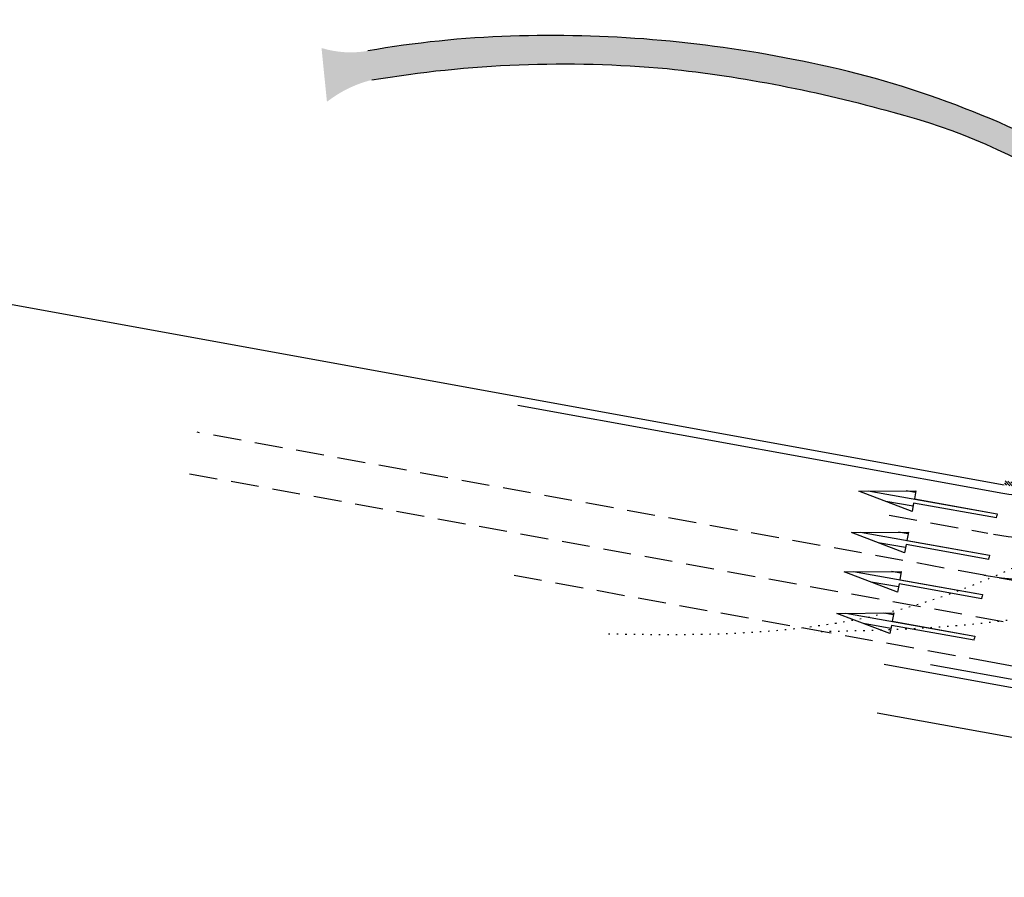
# Model space of a CAD drawing. Units: millimetres. Extents: x -293623 to 273, y -171 to 602930.
# Drawn here: x -119 to -48, y -111 to -50 of the extents above; entities that cross this region are included whole.
import ezdxf

# ---------------------------------------------------------------- set-up
doc = ezdxf.new("R2010")
doc.units = ezdxf.units.MM
doc.header["$MEASUREMENT"] = 0
doc.linetypes.add('DASHED', pattern=[0.75, 0.5, -0.25])
doc.linetypes.add('DOT', pattern=[0.25, 0, -0.25])
doc.layers.add('27ENTORNO', color=7, linetype='Continuous')
doc.layers.add('63', color=7, linetype='Continuous')

# ---------------------------------------------------------------- blocks, each defined once
blk = doc.blocks.new('REC60')
at = {"layer": '63', "color": 7, "linetype": 'Continuous'}
for p, q in [((3, 0.0750000000698492), (3, 0.375)), ((3, 0.375), (4.99900000001071, 0)), ((-0.0009999999892897904, 0.0750000000698492), (3, 0.0750000000698492)), ((-0.0009999999892897904, 0.0750000000698492), (0, 0)), ((0, -0.07399999990593642), (0, 0)), ((3, 0.1890000000130385), (3.991999999969266, 0.1890000000130385)), ((4.99900000001071, 0), (3, -0.375)), ((0, -0.06099999998696148), (4.674999999988358, -0.06099999998696148)), ((2.99900000001071, -0.07499999995343387), (0, -0.07399999990593642)), ((3, -0.375), (2.99900000001071, -0.07499999995343387)), ((3, -0.3109999999869615), (3.341000000014901, -0.3109999999869615))]:
    blk.add_line(p, q, dxfattribs=at)

msp = doc.modelspace()

# ---------------------------------------------------------------- hatches: boundary and pattern name
at = {"layer": '27ENTORNO', "linetype": 'Continuous'}
h = msp.add_hatch(dxfattribs=at)
h.set_pattern_fill('ANSI31', color=256, scale=0.9999999999999999, angle=-54.80118379249985, style=0)
h.set_pattern_definition([(312.1794066020063, (-248.6479822695255, -102.275157232536), (0.09263074749892547, 0.08393178550340932), [])])
edge = h.paths.add_edge_path()
edge.add_line((-48.34561624319758, -83.17581735545537), (-48.29200917691222, -82.88064574017636))
edge.add_arc((-45.68313195242081, -68.51562713144813), 14.6, 259.7065218311886, 360.0798337538159)
edge.add_arc((-45.68313195242081, -68.51562713144813), 14.9, 259.7065218311886, 360.0798337535472)
edge.add_line((-31.126265420462, -37.54867453034967), (-31.11276320727428, -47.23945361090394))
edge.add_line((-31.11276320752222, -47.2394536107895), (-31.09882959309888, -57.23944427462811))
edge.add_line((-31.09882959292736, -57.23944427462993), (-31.08489597820263, -67.23943506027629))
edge.add_line((-31.08489597821608, -67.239435060299), (-31.0835786163861, -68.18479449104757))
edge.add_line((-31.08357861626428, -68.18479449098231), (-31.09006138864362, -68.47386115969334))
edge.add_line((-30.82626571168657, -37.54825653909938), (-30.81276349853237, -47.23903560243917))
edge.add_line((-30.81276349851396, -47.23903560236795), (-30.79882988409062, -57.23902626620657))
edge.add_line((-30.79882988415193, -57.23902626626659), (-30.78314641634768, -68.49486604668168))
edge.add_line((-30.82626571168657, -37.54825658642221), (-30.85540010771023, -16.63916307653127))
edge.add_line((-31.126265420462, -37.54867460113019), (-31.15539981648566, -16.63958109123925))
edge.add_line((-31.19844097353052, 14.25061892089434), (-31.15539981659256, -16.6395810692642))
edge.add_line((-30.89844126475509, 14.25103692832636), (-30.85540010781713, -16.63916306183218))
edge.add_line((-31.21407852089033, 14.24709373631049), (-30.89843806595173, 14.24874123592945))
at = {"layer": '27ENTORNO'}
h = msp.add_hatch(color=256, dxfattribs=at)
edge = h.paths.add_edge_path()
edge.add_line((-83.47339316597208, -53.22507998871151), (-83.56571205584058, -51.16108265430839))
edge.add_arc((-81.18087542674039, -124.1799852153636), 73.05783720431963, 91.8706460170641, 99.90480438442461)
edge.add_arc((-94.97714393562637, -45.17004831560189), 7.147568808511201, 253.05491453822918, 279.9048043840027, ccw=False)
edge.add_line((-97.06033867644146, -52.0073021168937), (-96.67277656641173, -55.84689231509076))
edge.add_arc((-91.3983920419123, -62.60006550094113), 8.568808563061705, 104.04942471644779, 127.99065993882309, ccw=False)
edge.add_arc((-79.79206986690406, -135.5293785823742), 82.3865869437241, 92.5610302382592, 99.56259716421368, ccw=False)
h = msp.add_hatch(color=256, dxfattribs=at)
edge = h.paths.add_edge_path()
edge.add_line((-83.56571205577347, -51.16108265449293), (-83.47339316590498, -53.22507998889606))
edge.add_arc((-79.79206986632198, -135.5293785824324), 82.38658694371597, 84.85071826498012, 92.56103023864102, ccw=False)
edge.add_arc((-82.64983835234307, -149.5242142619099), 96.59452039486257, 78.74507308086231, 83.90744530975411, ccw=False)
edge.add_line((-63.79703568003606, -54.78735131130088), (-63.40614998528935, -52.8231189831052))
edge.add_arc((-80.68614126858301, -139.3265849747113), 88.21251457302779, 78.70325271265052, 91.87067072706768)
h = msp.add_hatch(color=256, dxfattribs=at)
edge = h.paths.add_edge_path()
edge.add_line((-63.40614998503588, -52.82311898306943), (-63.7970356797826, -54.78735131126511))
edge.add_arc((-82.64983835292514, -149.5242142617935), 96.59452039487337, 74.17187705720471, 78.74507308047191, ccw=False)
edge.add_arc((-66.58128262928221, -97.29387017455883), 41.97932965440022, 58.01314381263842, 75.82815250842168, ccw=False)
edge.add_line((-44.34379458345938, -61.68827730434714), (-43.27742129131796, -59.98085184276292))
edge.add_arc((-75.99138474406209, -120.0964043530403), 68.44036132585707, 61.44564430096415, 79.40380037273695)

# ---------------------------------------------------------------- linework, layer by layer
at = {"layer": '27ENTORNO', "color": 1, "linetype": 'Continuous'}
for p, q in [((-186.3226047577336, -58.11701294942759), (-48.34568894526456, -83.17542864987627)), ((-53.622380025452, -95.98781029810198), (-45.96874863503035, -97.37778775469633))]:
    msp.add_line(p, q, dxfattribs=at)
at = {"layer": '27ENTORNO', "linetype": 'Continuous', "ltscale": 4}
msp.add_line((-83.04959016817156, -77.48293178406311), (-48.45282165519893, -83.76610389497364), dxfattribs=at)
at = {"layer": '27ENTORNO', "color": 5, "linetype": 'DASHED', "ltscale": 4}
for p, q in [((-106.4679210255854, -82.37661533674691), (-30.73996818508022, -96.13023988547502)), ((-56.55857800075319, -85.34313665155787), (-49.50950883480255, -86.62348123354604))]:
    msp.add_line(p, q, dxfattribs=at)
at = {"layer": '27ENTORNO', "linetype": 'DASHED', "ltscale": 4}
msp.add_line((-83.32338228134904, -89.62786914675962), (-48.91660397686064, -95.87721580918878), dxfattribs=at)
at = {"layer": '27ENTORNO', "color": 4, "linetype": 'Continuous'}
for p, q in [((0.08548724616412073, -106.3428384958534), (-56.91115100949537, -95.99909543292597)), ((-0.5391209508525208, -109.7869634355884), (-57.42090693325736, -99.46376192453317))]:
    msp.add_line(p, q, dxfattribs=at)
at = {"layer": '27ENTORNO', "color": 5, "linetype": 'Continuous'}
msp.add_line((-48.91656869428698, -95.876894109766), (-45.79899566271342, -96.44307714269962), dxfattribs=at)
at = {"layer": '27ENTORNO', "flags": 128}
msp.add_lwpolyline([(-93.47854577656835, -54.2875784705393, -0.06428100000000356), (-72.3977923541097, -53.47528442298062, -0.042505), (-56.30344072123989, -56.59214927791618, -0.168577), (-33.30050055740867, -71.70766953955172, -0.093056), (-24.65160629421007, -87.84917841712013, -0.069498), (-22.19335991179105, -101.4726699427702, -0.039757), (-22.51970096246805, -109.6835885245819), (-22.65595467214007, -111.1752714801696)], format="xyb", dxfattribs=at)
msp.add_lwpolyline([(-93.47854577656835, -54.2875784705393, -0.06428100000000356), (-72.3977923541097, -53.47528442298062, -0.042505), (-56.30344072123989, -56.59214927791618, -0.168577), (-33.30050055740867, -71.70766953955172, -0.093056), (-24.65160629421007, -87.84917841712013, -0.069498), (-22.19335991179105, -101.4726699427702, -0.039757), (-22.51970096246805, -109.6835885245819), (-22.65595467214007, -111.1752714801696)], format="xyb", dxfattribs=at)
at = {"layer": '27ENTORNO', "color": 5, "linetype": 'DASHED', "ltscale": 4}
msp.add_lwpolyline([(-37.86615914118011, -91.78794149740133), (-105.9319843365811, -79.42560041323304)], dxfattribs=at)
at = {"layer": '27ENTORNO'}
for centre, radius, start, end in [((-81.18087542708963, -124.1799852153636), 73.05783720431698, 91.87064601431035, 99.90480529772194), ((-80.6861412684666, -139.3265849744785), 88.21251457302779, 78.70325271254966, 91.8706707268774), ((-75.99138474348001, -120.0964043518761), 68.44036132468568, 61.44564430489303, 79.40380037451916)]:
    msp.add_arc(centre, radius, start, end, dxfattribs=at)
at = {"layer": '27ENTORNO', "color": 5, "linetype": 'DASHED', "ltscale": 4}
for centre, radius, start, end in [((-45.68526034418028, -66.99153739539906), 23, 259.7059614429535, 0.07984922279081544), ((-45.68419869046193, -67.75332641007844), 19.25, 259.7054165892832, 0.07984922008108723)]:
    msp.add_arc(centre, radius, start, end, dxfattribs=at)
at = {"layer": '27ENTORNO', "color": 5, "linetype": 'Continuous', "ltscale": 3}
msp.add_arc((-45.68313195242081, -68.51562713150633), 15.5, 259.7065218270084, 0.07983375416610106, dxfattribs=at)
at = {"layer": '27ENTORNO', "color": 4, "linetype": 'DOT', "ltscale": 2}
for points in [[(-24.40200030093547, -62.31429260520963), (-24.90678655041847, -72.55992178065935), (-29.27796437952202, -84.78327296319185), (-45.41592922678683, -92.43281280790688), (-61.92340904532466, -93.67361473717028)], [(-27.97939618572127, -66.28473171888618), (-31.14085554413032, -77.86440121481428), (-39.95733737153932, -85.0235391051392), (-56.37043898424599, -92.23545055225259), (-69.41036628873553, -93.84093505894998), (-77.00903916673269, -93.8117207083269)]]:
    msp.add_spline(points, degree=3, dxfattribs=at)

# ---------------------------------------------------------------- block references
at = {"layer": '27ENTORNO', "color": 7, "linetype": 'Continuous', "xscale": 1.999996842393984, "yscale": 1.999996842371982, "rotation": 169.8164678701517}
for p in [(-48.88113413890824, -85.39105121832108), (-49.4178031104384, -88.34232050704304), (-49.92690900084563, -91.1505294010276), (-50.4643492475152, -94.11458169168327)]:
    msp.add_blockref('REC60', p, dxfattribs=at)

doc.saveas('drawing.dxf')
